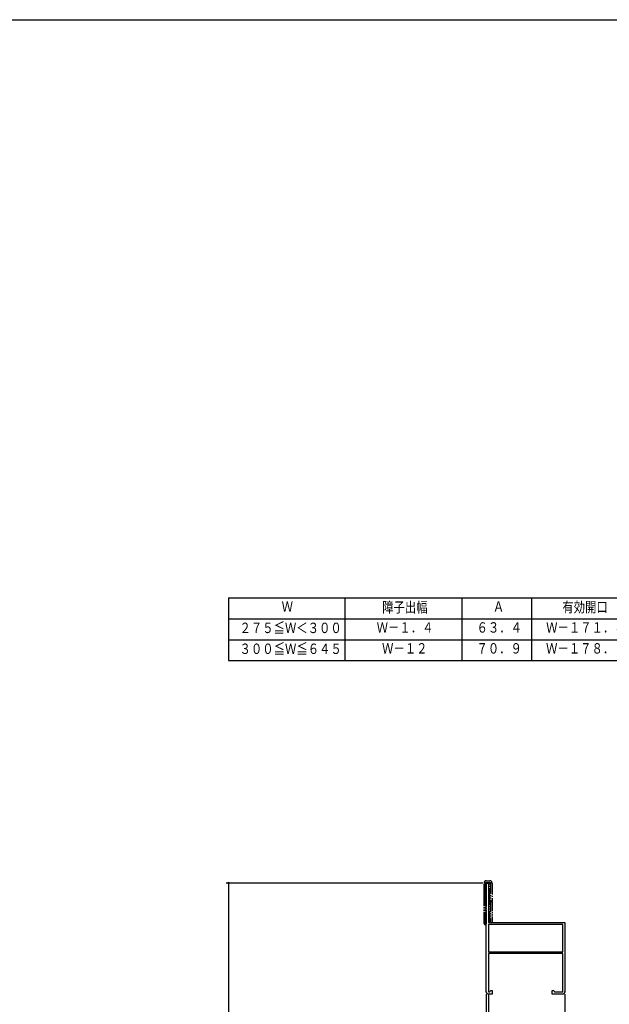
# Model space of a CAD drawing. Extents: x 0 to 990, y 0 to 1603.
# Drawn here: x 387 to 642, y 1134 to 1560 of the extents above; entities that cross this region are included whole.
import ezdxf

# ---------------------------------------------------------------- set-up
doc = ezdxf.new("R2010")
doc.units = 0
doc.linetypes.add('YDIVIDE_1', pattern=[15, 10, -1, 1, -1, 1, -1])
for name, color, linetype in [('USER1', 3, 'CONTINUOUS'), ('YKK_11', 7, 'CONTINUOUS'), ('YKK_12', 2, 'CONTINUOUS'), ('YKK_13', 4, 'CONTINUOUS'), ('YKK_D', 6, 'CONTINUOUS'), ('YKK_ZWAK', 7, 'CONTINUOUS')]:
    doc.layers.add(name, color=color, linetype=linetype)
doc.styles.get("Standard").update_dxf_attribs({"font": 'txt', "bigfont": 'EXTFONT'})

msp = doc.modelspace()

# ---------------------------------------------------------------- linework, layer by layer
at = {"layer": 'USER1'}
for p, q in [((477.41, 1309.98), (653.52, 1309.98)), ((477.41, 1309.98), (477.41, 1282.86)), ((527.64, 1309.98), (527.64, 1282.86)), ((578.3, 1309.98), (578.3, 1282.86)), ((608.3, 1309.98), (608.3, 1282.86)), ((477.41, 1300.94), (653.52, 1300.94)), ((477.41, 1291.9), (653.52, 1291.9)), ((477.41, 1282.86), (653.52, 1282.86))]:
    msp.add_line(p, q, dxfattribs=at)
at = {"layer": 'YKK_11', "color": 0, "linetype": 'ByBlock', "ltscale": 1.5}
for p, q in [((588.82, 1139.67), (588.82, 1186.67)), ((588.82, 1186.67), (589.82, 1186.67)), ((589.82, 1186.67), (589.82, 1169.67)), ((621.92, 1168.67), (589.72, 1168.67)), ((589.72, 1168.67), (589.72, 1156.97)), ((589.82, 1169.67), (622.82, 1169.67)), ((621.92, 1156.97), (621.92, 1168.67)), ((622.82, 1169.67), (622.82, 1139.67)), ((589.72, 1156.97), (621.92, 1156.97)), ((589.72, 1156.97), (621.92, 1156.97)), ((621.92, 1156.17), (589.72, 1156.17)), ((589.72, 1156.17), (589.72, 1139.67)), ((621.92, 1139.67), (621.92, 1156.17)), ((589.72, 1139.67), (590.32, 1139.67)), ((591.32, 1138.67), (589.82, 1138.67)), ((590.32, 1139.67), (590.52, 1139.87)), ((590.52, 1139.87), (590.82, 1140.17)), ((590.82, 1140.17), (591.32, 1140.17)), ((591.32, 1140.17), (591.32, 1138.67)), ((617.32, 1140.17), (617.82, 1140.17)), ((617.32, 1138.67), (617.32, 1140.17)), ((621.82, 1138.67), (617.32, 1138.67)), ((617.82, 1140.17), (618.12, 1139.87)), ((618.12, 1139.87), (618.32, 1139.67)), ((618.32, 1139.67), (621.92, 1139.67))]:
    msp.add_line(p, q, dxfattribs=at)
for centre, start, end in [((589.82, 1139.67), 180, 270), ((621.82, 1139.67), 270, 360)]:
    msp.add_arc(centre, 1, start, end, dxfattribs=at)
at = {"layer": 'YKK_11', "color": 0}
for p in [(588.32, 1186.67), (588.82, 1139.67), (588.82, 1139.67), (622.82, 1139.67), (622.82, 1139.67)]:
    msp.add_point(p, dxfattribs=at)
at = {"layer": 'YKK_12', "linetype": 'YDIVIDE_1', "ltscale": 1.5}
for p, q in [((589.82, 1138.67), (589.82, 1019.02)), ((622.82, 1138.67), (622.82, 1019.02))]:
    msp.add_line(p, q, dxfattribs=at)
at = {"layer": 'YKK_13', "linetype": 'YDIVIDE_1', "ltscale": 0.5}
for p, q in [((587.82, 1181.37), (587.82, 1186.67)), ((588.52, 1181.37), (588.52, 1186.97)), ((588.52, 1186.97), (590.62, 1186.97)), ((588.52, 1186.97), (588.82, 1186.67)), ((588.82, 1187.67), (590.32, 1187.67)), ((590.32, 1186.67), (588.82, 1186.67)), ((588.82, 1186.67), (588.82, 1181.37)), ((590.62, 1186.97), (590.32, 1186.67)), ((590.32, 1179.47), (590.32, 1186.67)), ((590.62, 1186.97), (590.62, 1179.17)), ((591.32, 1186.67), (591.32, 1179.67)), ((587.82, 1169.17), (587.82, 1181.37)), ((588.52, 1180.37), (588.32, 1180.37)), ((588.52, 1169.17), (588.52, 1181.37)), ((588.52, 1180.37), (588.52, 1180.87)), ((588.52, 1180.37), (588.82, 1180.67)), ((588.82, 1181.37), (588.82, 1169.17)), ((588.82, 1180.87), (588.82, 1180.67)), ((590.32, 1169.67), (590.32, 1179.47)), ((591.32, 1179.67), (591.32, 1169.67)), ((590.32, 1178.97), (590.32, 1179.17)), ((590.32, 1178.97), (590.62, 1178.67)), ((590.62, 1179.17), (590.62, 1169.67)), ((590.62, 1179.17), (590.62, 1178.67)), ((590.82, 1178.67), (590.62, 1178.67)), ((588.52, 1168.67), (588.32, 1168.67)), ((588.52, 1168.67), (588.52, 1169.17)), ((588.52, 1168.67), (588.82, 1168.97)), ((588.82, 1168.67), (588.52, 1168.67)), ((588.82, 1169.17), (588.82, 1168.97))]:
    msp.add_line(p, q, dxfattribs=at)
for centre, radius, start, end in [((588.82, 1186.67), 1, 90, 180), ((590.32, 1186.67), 1, 0, 90), ((588.32, 1180.87), 0.5, 180, 270), ((590.82, 1179.17), 0.5, 270, 0), ((588.32, 1169.17), 0.5, 180, 270)]:
    msp.add_arc(centre, radius, start, end, dxfattribs=at)
at = {"layer": 'YKK_D'}
for p, q in [((587.32, 1186.67), (476.41, 1186.67)), ((477.41, 1186.67), (477.41, 1015.37)), ((588.82, 1138.67), (588.82, 1049.37)), ((588.82, 1138.67), (588.82, 1049.37)), ((622.82, 1138.67), (622.82, 1049.37)), ((622.82, 1138.67), (622.82, 1049.37))]:
    msp.add_line(p, q, dxfattribs=at)
at = {"layer": 'YKK_D', "linetype": 'ByBlock', "const_width": 0.85}
msp.add_lwpolyline([(477.41, 1186.56, 1), (477.41, 1186.77, 1)], format="xyb", close=True, dxfattribs=at)
at = {"layer": 'YKK_ZWAK'}
msp.add_lwpolyline([(0, 0), (0, 1560), (990, 1560), (990, 0)], close=True, dxfattribs=at)

# ---------------------------------------------------------------- texts
at = {"layer": 'USER1', "width": 0.8}
for s, p in [('Ｗ', (500.34, 1303.98)), ('障子出幅', (543.8, 1303.68)), ('Ａ', (591.65, 1303.98)), ('有効開口', (621.68, 1303.73)), ('２７５≦Ｗ＜３００', (482.13, 1294.76)), ('Ｗ－１．４', (541.42, 1294.94)), ('６３．４', (584.6, 1294.94)), ('Ｗ－１７１．４', (614.68, 1294.94)), ('３００≦Ｗ≦６４５', (482.14, 1285.72)), ('Ｗ－１２', (543.74, 1285.9)), ('７０．９', (584.56, 1285.9)), ('Ｗ－１７８．９', (614.64, 1285.9))]:
    msp.add_text(s, height=4.5, dxfattribs=at).set_placement(p)

doc.saveas('drawing.dxf')
